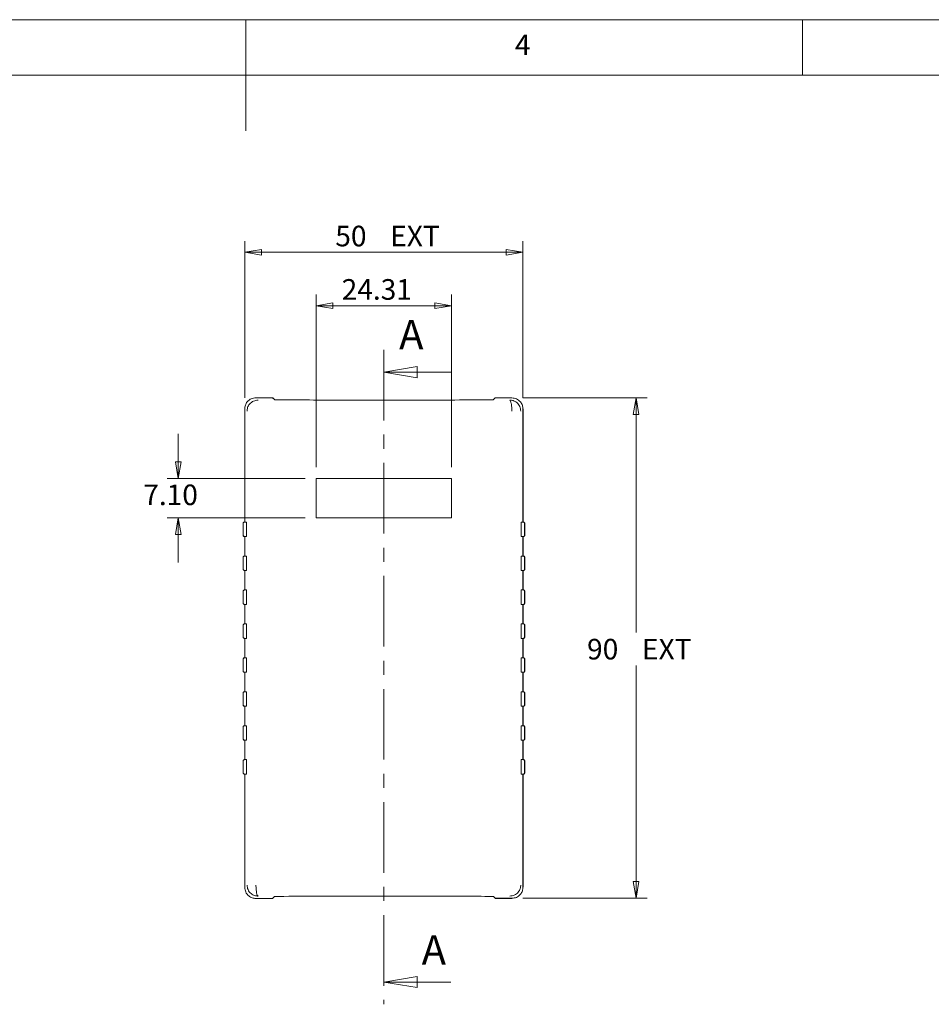
# Model space of a CAD drawing. Units: millimetres. Extents: x 5 to 292, y 5 to 205.
# Drawn here: x 128 to 210, y 117 to 205 of the extents above; entities that cross this region are included whole.
import ezdxf

# ---------------------------------------------------------------- set-up
doc = ezdxf.new("R2010")
doc.units = ezdxf.units.MM
doc.linetypes.add('CENTER', pattern=[10.16, 6.35, -1.27, 1.27, -1.27])
doc.styles.add('SLDTEXTSTYLE0', font='TXT', dxfattribs={"width": 0.75})
doc.dimstyles.new('SLDDIMSTYLE0', dxfattribs={"dimtxt": 1.852083, "dimasz": 1.5, "dimexe": 0, "dimexo": 0.0625, "dimgap": 0.463021, "dimtad": 0, "dimtih": 1, "dimtoh": 1, "dimdec": 1, "dimlfac": 2, "dimrnd": 1e-09, "dimzin": 12, "dimdsep": 46, "dimtxsty": 'SLDTEXTSTYLE0', "dimblk1": 'CLOSED', "dimblk2": 'CLOSED', "dimsah": 1, "dimcen": 0.09, "dimadec": 0, "dimazin": 3, "dimtfac": 1, "dimtdec": 1, "dimtofl": 0, "dimtmove": 0, "dimatfit": 3, "dimldrblk": 'CLOSED', "dimfxl": 0, "dimfrac": 2, "dimtolj": 1, "dimtzin": 12, "dimarcsym": 0})
doc.dimstyles.new('SLDDIMSTYLE1', dxfattribs={"dimtxt": 1.852083, "dimasz": 1.5, "dimexe": 0, "dimexo": 0.0625, "dimgap": 0.463021, "dimtad": 0, "dimtih": 1, "dimtoh": 1, "dimlfac": 2, "dimrnd": 1e-09, "dimzin": 4, "dimdsep": 46, "dimtxsty": 'SLDTEXTSTYLE0', "dimblk1": 'CLOSED', "dimblk2": 'CLOSED', "dimsah": 1, "dimcen": 0.09, "dimadec": 0, "dimazin": 1, "dimtfac": 1, "dimtmove": 0, "dimatfit": 0, "dimldrblk": 'CLOSED', "dimfxl": 0, "dimfrac": 2, "dimtolj": 1, "dimtzin": 12, "dimarcsym": 0})
doc.dimstyles.new('SLDDIMSTYLE2', dxfattribs={"dimtxt": 1.852083, "dimasz": 1.5, "dimexe": 0, "dimexo": 0.0625, "dimgap": 0.463021, "dimtad": 0, "dimtih": 1, "dimtoh": 1, "dimlfac": 2, "dimrnd": 1e-09, "dimzin": 12, "dimdsep": 46, "dimtxsty": 'SLDTEXTSTYLE0', "dimblk1": 'CLOSED', "dimblk2": 'CLOSED', "dimsah": 1, "dimcen": 0.09, "dimadec": 0, "dimazin": 3, "dimtfac": 1, "dimtofl": 0, "dimtmove": 0, "dimatfit": 3, "dimldrblk": 'CLOSED', "dimfxl": 0, "dimfrac": 2, "dimtolj": 1, "dimtzin": 12, "dimarcsym": 0})

# ---------------------------------------------------------------- blocks, each defined once
blk = doc.blocks.new('_CLOSED')
at = {"color": 0, "linetype": 'ByBlock', "lineweight": -2}
for p, q in [((-1, 0.166667), (0, 0)), ((-1, 0.166667), (-1, -0.166667)), ((0, 0), (-1, -0.166667)), ((0, 0), (-1, 0))]:
    blk.add_line(p, q, dxfattribs=at)
blk = doc.blocks.new('_D')
at = {"color": 7, "linetype": 'Continuous', "lineweight": 0}
for p, q in [((173.392, 171.009), (184.553, 171.009)), ((183.553, 171.009), (183.553, 149.907)), ((183.553, 126.03), (183.553, 146.964)), ((173.392, 126.03), (184.553, 126.03))]:
    blk.add_line(p, q, dxfattribs=at)
at = {"color": 7, "linetype": 'Continuous', "lineweight": 0, "xscale": 1.5, "yscale": 1.5}
for p, rotation in [((183.553, 171.009, 9.346), 90.0000000000008), ((183.553, 126.03, 9.346), 270.0000000000008)]:
    blk.add_blockref('_CLOSED', p, dxfattribs=dict(at, rotation=rotation))
at = {"color": 7, "linetype": 'Continuous', "lineweight": 0, "char_height": 1.8521, "attachment_point": 1, "style": 'SLDTEXTSTYLE0'}
for s, insert in [('90', (179.152, 149.351, 9.346)), ('EXT', (184.086, 149.351, 9.346))]:
    blk.add_mtext(s, dxfattribs=dict(at, insert=insert))
blk = doc.blocks.new('_D_1')
at = {"color": 7, "linetype": 'Continuous', "lineweight": 0}
for p, q in [((142.416, 163.769), (142.416, 167.769)), ((153.818, 163.769), (141.416, 163.769)), ((153.818, 160.219), (141.416, 160.219)), ((142.416, 160.219), (142.416, 156.219))]:
    blk.add_line(p, q, dxfattribs=at)
at = {"color": 7, "linetype": 'Continuous', "lineweight": 0, "xscale": 1.5, "yscale": 1.5}
for p, rotation in [((142.416, 163.769, 9.346), 270.0000000000008), ((142.416, 160.219, 9.346), 90.00000000000081)]:
    blk.add_blockref('_CLOSED', p, dxfattribs=dict(at, rotation=rotation))
at = {"color": 7, "linetype": 'Continuous', "lineweight": 0, "insert": (139.271, 163.221, 9.346), "char_height": 1.8521, "attachment_point": 1, "style": 'SLDTEXTSTYLE0'}
blk.add_mtext('7.10', dxfattribs=at)
blk = doc.blocks.new('_D_2')
at = {"color": 7, "linetype": 'Continuous', "lineweight": 0}
for p, q in [((154.818, 164.769), (154.818, 180.295)), ((166.974, 164.769), (166.974, 180.295)), ((154.818, 179.295), (166.974, 179.295))]:
    blk.add_line(p, q, dxfattribs=at)
at = {"color": 7, "linetype": 'Continuous', "lineweight": 0, "xscale": 1.5, "yscale": 1.5, "rotation": 180.0000000000008}
blk.add_blockref('_CLOSED', (154.818, 179.295, 9.346), dxfattribs=at)
at = {"color": 7, "linetype": 'Continuous', "lineweight": 0, "xscale": 1.5, "yscale": 1.5}
blk.add_blockref('_CLOSED', (166.974, 179.295, 9.346), dxfattribs=at)
at = {"color": 7, "linetype": 'Continuous', "lineweight": 0, "insert": (157.1, 181.682, 9.346), "char_height": 1.8521, "attachment_point": 1, "style": 'SLDTEXTSTYLE0'}
blk.add_mtext('24.31', dxfattribs=at)
blk = doc.blocks.new('_D_3')
at = {"color": 7, "linetype": 'Continuous', "lineweight": 0}
for p, q in [((148.39, 171.02), (148.39, 185.092)), ((173.392, 171.009), (173.392, 185.092)), ((173.392, 184.092), (148.39, 184.092))]:
    blk.add_line(p, q, dxfattribs=at)
at = {"color": 7, "linetype": 'Continuous', "lineweight": 0, "xscale": 1.5, "yscale": 1.5, "rotation": 180.0000000000008}
blk.add_blockref('_CLOSED', (148.39, 184.092, 9.346), dxfattribs=at)
at = {"color": 7, "linetype": 'Continuous', "lineweight": 0, "xscale": 1.5, "yscale": 1.5}
blk.add_blockref('_CLOSED', (173.392, 184.092, 9.346), dxfattribs=at)
at = {"color": 7, "linetype": 'Continuous', "lineweight": 0, "char_height": 1.8521, "attachment_point": 1, "style": 'SLDTEXTSTYLE0'}
for s, insert in [('50', (156.529, 186.479, 9.346)), ('EXT', (161.462, 186.479, 9.346))]:
    blk.add_mtext(s, dxfattribs=dict(at, insert=insert))

msp = doc.modelspace()

# ---------------------------------------------------------------- linework, layer by layer
at = {"color": 7, "linetype": 'Continuous', "lineweight": 0}
for p, q in [((292, 205), (5, 205)), ((148.5, 205), (148.5, 195)), ((198.5, 205), (198.5, 200)), ((287, 200), (10, 200)), ((166.8963, 173.3231), (160.8963, 173.3231)), ((166.8963, 118.5041), (160.8963, 118.5041))]:
    msp.add_line(p, q, dxfattribs=at)
at = {"color": 7, "linetype": 'CENTER', "lineweight": 0}
msp.add_line((160.8963, 175.3231), (160.8963, 116.5041), dxfattribs=at)
at = {"color": 7, "linetype": 'Continuous', "lineweight": 15}
for p, q in [((150.8928, 171.0192), (149.3899, 171.0192)), ((151.0622, 170.8499), (150.8928, 171.0192)), ((150.9033, 171.0087), (150.9034, 171.0087)), ((150.9034, 171.0086), (150.9034, 171.0087)), ((150.9034, 171.0087), (151.0623, 170.8499)), ((170.8893, 171.0087), (170.7304, 170.8499)), ((172.3922, 171.0087), (170.8893, 171.0087)), ((170.8894, 171.0087), (170.8999, 171.0192)), ((170.8999, 171.0087), (170.8999, 171.0192)), ((170.8999, 171.0192), (172.4028, 171.0192)), ((148.39, 159.8442), (148.39, 170.0198)), ((173.3921, 170.0093), (173.3921, 159.8442)), ((173.4027, 159.8442), (173.4027, 170.0198)), ((154.8183, 160.2192), (154.8183, 163.7692)), ((166.9743, 163.7692), (166.9743, 160.2192)), ((148.24, 159.7192), (148.24, 158.6692)), ((148.3651, 159.8442), (148.5276, 159.8442)), ((148.5276, 159.8442), (148.5525, 159.8442)), ((148.5577, 158.6942), (148.5577, 159.6942)), ((173.2348, 159.6942), (173.2348, 158.6942)), ((173.265, 159.8442), (173.2401, 159.8442)), ((173.265, 159.8442), (173.417, 159.8442)), ((173.417, 159.8442), (173.4276, 159.8442)), ((173.5421, 159.7192), (173.5421, 158.6692)), ((173.5527, 159.7192), (173.5527, 158.6692)), ((148.5276, 158.5442), (148.3651, 158.5442)), ((148.39, 156.7942), (148.39, 158.5442)), ((148.5276, 158.5442), (148.5525, 158.5442)), ((173.265, 158.5442), (173.2401, 158.5442)), ((173.417, 158.5442), (173.265, 158.5442)), ((173.3921, 158.5442), (173.3921, 156.7942)), ((173.4027, 156.7942), (173.4027, 158.5442)), ((173.4276, 158.5442), (173.417, 158.5442)), ((148.24, 156.6692), (148.24, 155.6192)), ((148.3651, 156.7942), (148.5276, 156.7942)), ((148.5276, 156.7942), (148.5525, 156.7942)), ((148.5577, 155.6442), (148.5577, 156.6442)), ((173.2348, 156.6442), (173.2348, 155.6442)), ((173.265, 156.7942), (173.2401, 156.7942)), ((173.265, 156.7942), (173.417, 156.7942)), ((173.417, 156.7942), (173.4276, 156.7942)), ((173.5421, 156.6692), (173.5421, 155.6192)), ((173.5527, 156.6692), (173.5527, 155.6192)), ((148.5276, 155.4942), (148.3651, 155.4942)), ((148.39, 153.7442), (148.39, 155.4942)), ((148.5276, 155.4942), (148.5525, 155.4942)), ((173.265, 155.4942), (173.2401, 155.4942)), ((173.417, 155.4942), (173.265, 155.4942)), ((173.3921, 155.4942), (173.3921, 153.7442)), ((173.4027, 153.7442), (173.4027, 155.4942)), ((173.4276, 155.4942), (173.417, 155.4942)), ((148.24, 153.6192), (148.24, 152.5692)), ((148.3651, 153.7442), (148.5276, 153.7442)), ((148.5276, 153.7442), (148.5525, 153.7442)), ((148.5577, 152.5942), (148.5577, 153.5942)), ((173.2348, 153.5942), (173.2348, 152.5942)), ((173.265, 153.7442), (173.2401, 153.7442)), ((173.265, 153.7442), (173.417, 153.7442)), ((173.417, 153.7442), (173.4276, 153.7442)), ((173.5421, 153.6192), (173.5421, 152.5692)), ((173.5527, 153.6192), (173.5527, 152.5692)), ((148.5276, 152.4442), (148.3651, 152.4442)), ((148.39, 150.6942), (148.39, 152.4442)), ((148.5276, 152.4442), (148.5525, 152.4442)), ((173.265, 152.4442), (173.2401, 152.4442)), ((173.417, 152.4442), (173.265, 152.4442)), ((173.3921, 152.4442), (173.3921, 150.6942)), ((173.4027, 150.6942), (173.4027, 152.4442)), ((173.4276, 152.4442), (173.417, 152.4442)), ((148.24, 150.5692), (148.24, 149.5192)), ((148.3651, 150.6942), (148.5276, 150.6942)), ((148.5276, 150.6942), (148.5525, 150.6942)), ((148.5577, 149.5442), (148.5577, 150.5442)), ((173.2348, 150.5442), (173.2348, 149.5442)), ((173.265, 150.6942), (173.2401, 150.6942)), ((173.265, 150.6942), (173.417, 150.6942)), ((173.417, 150.6942), (173.4276, 150.6942)), ((173.5421, 150.5692), (173.5421, 149.5192)), ((173.5527, 150.5692), (173.5527, 149.5192)), ((148.5276, 149.3942), (148.3651, 149.3942)), ((148.39, 147.6442), (148.39, 149.3942)), ((148.5276, 149.3942), (148.5525, 149.3942)), ((173.265, 149.3942), (173.2401, 149.3942)), ((173.417, 149.3942), (173.265, 149.3942)), ((173.3921, 149.3942), (173.3921, 147.6442)), ((173.4027, 147.6442), (173.4027, 149.3942)), ((173.4276, 149.3942), (173.417, 149.3942)), ((148.24, 147.5192), (148.24, 146.4692)), ((148.3651, 147.6442), (148.5276, 147.6442)), ((148.5276, 147.6442), (148.5525, 147.6442)), ((148.5577, 146.4942), (148.5577, 147.4942)), ((173.2348, 147.4942), (173.2348, 146.4942)), ((173.265, 147.6442), (173.2401, 147.6442)), ((173.265, 147.6442), (173.417, 147.6442)), ((173.417, 147.6442), (173.4276, 147.6442)), ((173.5421, 147.5192), (173.5421, 146.4692)), ((173.5527, 147.5192), (173.5527, 146.4692)), ((148.5276, 146.3442), (148.3651, 146.3442)), ((148.39, 144.5942), (148.39, 146.3442)), ((148.5276, 146.3442), (148.5525, 146.3442)), ((173.265, 146.3442), (173.2401, 146.3442)), ((173.417, 146.3442), (173.265, 146.3442)), ((173.3921, 146.3442), (173.3921, 144.5942)), ((173.4027, 144.5942), (173.4027, 146.3442)), ((173.4276, 146.3442), (173.417, 146.3442)), ((148.24, 144.4692), (148.24, 143.4192)), ((148.3651, 144.5942), (148.5276, 144.5942)), ((148.5276, 144.5942), (148.5525, 144.5942)), ((148.5577, 143.4442), (148.5577, 144.4442)), ((173.2348, 144.4442), (173.2348, 143.4442)), ((173.265, 144.5942), (173.2401, 144.5942)), ((173.265, 144.5942), (173.417, 144.5942)), ((173.417, 144.5942), (173.4276, 144.5942)), ((173.5421, 144.4692), (173.5421, 143.4192)), ((173.5527, 144.4692), (173.5527, 143.4192)), ((148.5276, 143.2942), (148.3651, 143.2942)), ((148.39, 141.5442), (148.39, 143.2942)), ((148.5276, 143.2942), (148.5525, 143.2942)), ((173.265, 143.2942), (173.2401, 143.2942)), ((173.417, 143.2942), (173.265, 143.2942)), ((173.3921, 143.2942), (173.3921, 141.5442)), ((173.4027, 141.5442), (173.4027, 143.2942)), ((173.4276, 143.2942), (173.417, 143.2942)), ((148.24, 141.4192), (148.24, 140.3692)), ((148.3651, 141.5442), (148.5276, 141.5442)), ((148.5276, 141.5442), (148.5525, 141.5442)), ((148.5577, 140.3942), (148.5577, 141.3942)), ((173.2348, 141.3942), (173.2348, 140.3942)), ((173.265, 141.5442), (173.2401, 141.5442)), ((173.265, 141.5442), (173.417, 141.5442)), ((173.417, 141.5442), (173.4276, 141.5442)), ((173.5421, 141.4192), (173.5421, 140.3692)), ((173.5527, 141.4192), (173.5527, 140.3692)), ((148.5276, 140.2442), (148.3651, 140.2442)), ((148.39, 138.4942), (148.39, 140.2442)), ((148.5276, 140.2442), (148.5525, 140.2442)), ((173.265, 140.2442), (173.2401, 140.2442)), ((173.417, 140.2442), (173.265, 140.2442)), ((173.3921, 140.2442), (173.3921, 138.4942)), ((173.4027, 138.4942), (173.4027, 140.2442)), ((173.4276, 140.2442), (173.417, 140.2442)), ((148.24, 138.3692), (148.24, 137.3192)), ((148.3651, 138.4942), (148.5276, 138.4942)), ((148.5276, 138.4942), (148.5525, 138.4942)), ((148.5577, 137.3442), (148.5577, 138.3442)), ((173.2348, 138.3442), (173.2348, 137.3442)), ((173.265, 138.4942), (173.2401, 138.4942)), ((173.265, 138.4942), (173.417, 138.4942)), ((173.417, 138.4942), (173.4276, 138.4942)), ((173.5421, 138.3692), (173.5421, 137.3192)), ((173.5527, 138.3692), (173.5527, 137.3192)), ((148.5276, 137.1942), (148.3651, 137.1942)), ((148.39, 127.0185), (148.39, 137.1942)), ((148.5276, 137.1942), (148.5525, 137.1942)), ((173.265, 137.1942), (173.2401, 137.1942)), ((173.417, 137.1942), (173.265, 137.1942)), ((173.3921, 137.1942), (173.3921, 127.029)), ((173.4027, 127.0185), (173.4027, 137.1942)), ((173.4276, 137.1942), (173.417, 137.1942)), ((149.3899, 126.0192), (150.8928, 126.0192)), ((150.8928, 126.0192), (151.0622, 126.1884)), ((150.9034, 126.0296), (150.9033, 126.0296)), ((151.0623, 126.1884), (150.9034, 126.0296)), ((150.9034, 126.0297), (150.9034, 126.0296)), ((170.7304, 126.1884), (170.8893, 126.0296)), ((170.8893, 126.0296), (172.3922, 126.0296)), ((170.8999, 126.0192), (170.8894, 126.0296)), ((170.8999, 126.0192), (170.8999, 126.0296)), ((172.4028, 126.0192), (170.8999, 126.0192))]:
    msp.add_line(p, q, dxfattribs=at)
for points, knots in [([(149.3899, 171.0192), (149.2482, 171.0015), (148.9534, 170.9649), (148.6179, 170.6947), (148.4228, 170.3584), (148.4007, 170.1297), (148.39, 170.0198)], [0, 0, 0, 0, 0.27037779, 0.56248968, 0.789728, 1, 1, 1, 1]), ([(149.5959, 170.8133), (149.4543, 170.7956), (149.1597, 170.7586), (148.8244, 170.4883), (148.6291, 170.1523), (148.6067, 169.9237), (148.596, 169.8139)], [0, 0, 0, 0, 0.2703379, 0.5625051, 0.7897708, 1, 1, 1, 1]), ([(151.4775, 170.8333), (151.4173, 170.8339), (151.2934, 170.8351), (151.1597, 170.8396), (151.0799, 170.8447), (151.0679, 170.8482), (151.0622, 170.8499)], [0, 0, 0, 0, 0.27266892, 0.56179219, 0.78730724, 1, 1, 1, 1]), ([(170.3151, 170.8333), (169.1535, 170.8271), (166.8264, 170.8147), (163.2982, 170.8059), (160.0105, 170.8044), (156.98, 170.8093), (154.2151, 170.8183), (152.3891, 170.8283), (151.4775, 170.8333)], [0, 0, 0, 0, 0.1862026, 0.3730366, 0.560127, 0.7070697, 0.8537544, 1, 1, 1, 1]), ([(170.7304, 170.8499), (170.7215, 170.8477), (170.7031, 170.8433), (170.5945, 170.838), (170.459, 170.8346), (170.3621, 170.8337), (170.3151, 170.8333)], [0, 0, 0, 0, 0.2726942, 0.5618246, 0.7873278, 1, 1, 1, 1]), ([(172.3967, 169.8139), (172.393, 169.9421), (172.3855, 170.1985), (172.3389, 170.5243), (172.2737, 170.7571), (172.2224, 170.7946), (172.1967, 170.8133)], [0, 0, 0, 0, 0.249998, 0.4999969, 0.7499978, 1, 1, 1, 1]), ([(173.1966, 169.8139), (173.1788, 169.9554), (173.1418, 170.25), (172.8713, 170.585), (172.5352, 170.7802), (172.3066, 170.8026), (172.1967, 170.8133)], [0, 0, 0, 0, 0.2702159, 0.5623456, 0.7896712, 1, 1, 1, 1]), ([(172.3922, 171.0087), (172.5339, 170.9911), (172.8287, 170.9545), (173.1642, 170.6842), (173.3593, 170.3479), (173.3814, 170.1192), (173.3921, 170.0093)], [0, 0, 0, 0, 0.2703781, 0.5624903, 0.7897287, 1, 1, 1, 1]), ([(154.8183, 163.7692), (155.95, 163.7692), (158.215, 163.7692), (161.3842, 163.7692), (164.3071, 163.7692), (166.0857, 163.7692), (166.9743, 163.7692)], [0, 0, 0, 0, 0.2798271, 0.5600416, 0.780173, 1, 1, 1, 1]), ([(166.9743, 160.2192), (165.8426, 160.2192), (163.5776, 160.2192), (160.4084, 160.2192), (157.4855, 160.2192), (155.7069, 160.2192), (154.8183, 160.2192)], [0, 0, 0, 0, 0.27982705, 0.56004158, 0.78017294, 1, 1, 1, 1]), ([(148.3651, 159.8442), (148.3474, 159.8419), (148.3105, 159.8374), (148.2685, 159.8036), (148.2441, 159.7615), (148.2413, 159.7329), (148.24, 159.7192)], [0, 0, 0, 0, 0.2703984, 0.5626075, 0.7898482, 1, 1, 1, 1]), ([(148.2506, 159.7192), (148.2528, 159.7369), (148.2574, 159.7737), (148.2912, 159.8157), (148.3333, 159.8401), (148.3619, 159.8428), (148.3757, 159.8442)], [0, 0, 0, 0, 0.2701255, 0.5622505, 0.7896273, 1, 1, 1, 1]), ([(148.5577, 159.6942), (148.5577, 159.7154), (148.5575, 159.7596), (148.556, 159.81), (148.5543, 159.8392), (148.5531, 159.8426), (148.5525, 159.8442)], [0, 0, 0, 0, 0.2701867, 0.5623313, 0.7896748, 1, 1, 1, 1]), ([(173.2401, 159.8442), (173.2393, 159.8415), (173.2378, 159.836), (173.236, 159.7954), (173.235, 159.745), (173.2349, 159.7106), (173.2348, 159.6942)], [0, 0, 0, 0, 0.2703359, 0.562527, 0.7897976, 1, 1, 1, 1]), ([(173.5421, 159.7192), (173.5399, 159.7369), (173.5353, 159.7737), (173.5015, 159.8157), (173.4594, 159.8401), (173.4308, 159.8428), (173.417, 159.8442)], [0, 0, 0, 0, 0.2701255, 0.562253, 0.7896265, 1, 1, 1, 1]), ([(173.4276, 159.8442), (173.4453, 159.8419), (173.4822, 159.8374), (173.5242, 159.8036), (173.5486, 159.7615), (173.5514, 159.7329), (173.5527, 159.7192)], [0, 0, 0, 0, 0.2703975, 0.5626063, 0.7898471, 1, 1, 1, 1]), ([(148.24, 158.6692), (148.2422, 158.6514), (148.2468, 158.6146), (148.2806, 158.5726), (148.3227, 158.5482), (148.3513, 158.5455), (148.3651, 158.5442)], [0, 0, 0, 0, 0.27012559, 0.56225014, 0.7896273, 1, 1, 1, 1]), ([(148.3757, 158.5442), (148.358, 158.5464), (148.3211, 158.5509), (148.2791, 158.5847), (148.2547, 158.6268), (148.2519, 158.6554), (148.2506, 158.6692)], [0, 0, 0, 0, 0.2703981, 0.562608, 0.7898482, 1, 1, 1, 1]), ([(148.5525, 158.5442), (148.5532, 158.5468), (148.5548, 158.5523), (148.5565, 158.5929), (148.5576, 158.6433), (148.5577, 158.6777), (148.5577, 158.6942)], [0, 0, 0, 0, 0.270336, 0.5625267, 0.7897976, 1, 1, 1, 1]), ([(173.2348, 158.6942), (173.2349, 158.6729), (173.2351, 158.6287), (173.2365, 158.5783), (173.2383, 158.5491), (173.2395, 158.5457), (173.2401, 158.5442)], [0, 0, 0, 0, 0.27018671, 0.56233117, 0.78967473, 1, 1, 1, 1]), ([(173.417, 158.5442), (173.4347, 158.5464), (173.4716, 158.5509), (173.5136, 158.5847), (173.538, 158.6268), (173.5408, 158.6554), (173.5421, 158.6692)], [0, 0, 0, 0, 0.27039727, 0.56260677, 0.78984708, 1, 1, 1, 1]), ([(173.5527, 158.6692), (173.5505, 158.6514), (173.5459, 158.6146), (173.5121, 158.5726), (173.47, 158.5482), (173.4413, 158.5455), (173.4276, 158.5442)], [0, 0, 0, 0, 0.2701256, 0.5622527, 0.7896265, 1, 1, 1, 1]), ([(148.3651, 156.7942), (148.3474, 156.7919), (148.3105, 156.7874), (148.2685, 156.7536), (148.2441, 156.7115), (148.2413, 156.6829), (148.24, 156.6692)], [0, 0, 0, 0, 0.2703984, 0.5626075, 0.7898482, 1, 1, 1, 1]), ([(148.2506, 156.6692), (148.2528, 156.6869), (148.2574, 156.7237), (148.2912, 156.7657), (148.3333, 156.7901), (148.3619, 156.7928), (148.3757, 156.7942)], [0, 0, 0, 0, 0.27012502, 0.56225052, 0.7896271, 1, 1, 1, 1]), ([(148.5577, 156.6442), (148.5577, 156.6654), (148.5575, 156.7096), (148.556, 156.76), (148.5543, 156.7892), (148.5531, 156.7926), (148.5525, 156.7942)], [0, 0, 0, 0, 0.2701867, 0.5623308, 0.7896749, 1, 1, 1, 1]), ([(173.2401, 156.7942), (173.2393, 156.7915), (173.2378, 156.786), (173.236, 156.7454), (173.235, 156.695), (173.2349, 156.6606), (173.2348, 156.6442)], [0, 0, 0, 0, 0.2703362, 0.562527, 0.7897975, 1, 1, 1, 1]), ([(173.5421, 156.6692), (173.5399, 156.6869), (173.5353, 156.7237), (173.5015, 156.7657), (173.4594, 156.7901), (173.4308, 156.7928), (173.417, 156.7942)], [0, 0, 0, 0, 0.270125, 0.5622531, 0.7896263, 1, 1, 1, 1]), ([(173.4276, 156.7942), (173.4453, 156.7919), (173.4822, 156.7874), (173.5242, 156.7536), (173.5486, 156.7115), (173.5514, 156.6829), (173.5527, 156.6692)], [0, 0, 0, 0, 0.2703975, 0.5626063, 0.7898471, 1, 1, 1, 1]), ([(148.24, 155.6192), (148.2422, 155.6014), (148.2468, 155.5646), (148.2806, 155.5226), (148.3227, 155.4982), (148.3513, 155.4955), (148.3651, 155.4942)], [0, 0, 0, 0, 0.2701251, 0.5622506, 0.7896272, 1, 1, 1, 1]), ([(148.3757, 155.4942), (148.358, 155.4964), (148.3211, 155.5009), (148.2791, 155.5347), (148.2547, 155.5768), (148.2519, 155.6054), (148.2506, 155.6192)], [0, 0, 0, 0, 0.2703982, 0.5626074, 0.7898482, 1, 1, 1, 1]), ([(148.5525, 155.4942), (148.5532, 155.4968), (148.5548, 155.5023), (148.5565, 155.5429), (148.5576, 155.5933), (148.5577, 155.6277), (148.5577, 155.6442)], [0, 0, 0, 0, 0.270336, 0.5625263, 0.7897985, 1, 1, 1, 1]), ([(173.2348, 155.6442), (173.2349, 155.6229), (173.2351, 155.5787), (173.2365, 155.5283), (173.2383, 155.4991), (173.2395, 155.4957), (173.2401, 155.4942)], [0, 0, 0, 0, 0.2701867, 0.5623316, 0.7896747, 1, 1, 1, 1]), ([(173.417, 155.4942), (173.4347, 155.4964), (173.4716, 155.5009), (173.5136, 155.5347), (173.538, 155.5768), (173.5408, 155.6054), (173.5421, 155.6192)], [0, 0, 0, 0, 0.2703973, 0.5626062, 0.789847, 1, 1, 1, 1]), ([(173.5527, 155.6192), (173.5505, 155.6014), (173.5459, 155.5646), (173.5121, 155.5226), (173.47, 155.4982), (173.4413, 155.4955), (173.4276, 155.4942)], [0, 0, 0, 0, 0.2701251, 0.5622532, 0.7896265, 1, 1, 1, 1]), ([(148.3651, 153.7442), (148.3474, 153.7419), (148.3105, 153.7374), (148.2685, 153.7036), (148.2441, 153.6615), (148.2413, 153.6329), (148.24, 153.6192)], [0, 0, 0, 0, 0.2703982, 0.5626074, 0.7898482, 1, 1, 1, 1]), ([(148.2506, 153.6192), (148.2528, 153.6369), (148.2574, 153.6737), (148.2912, 153.7157), (148.3333, 153.7401), (148.3619, 153.7428), (148.3757, 153.7442)], [0, 0, 0, 0, 0.2701251, 0.5622506, 0.7896272, 1, 1, 1, 1]), ([(148.5577, 153.5942), (148.5577, 153.6154), (148.5575, 153.6596), (148.556, 153.71), (148.5543, 153.7392), (148.5531, 153.7426), (148.5525, 153.7442)], [0, 0, 0, 0, 0.2701868, 0.5623317, 0.7896748, 1, 1, 1, 1]), ([(173.2401, 153.7442), (173.2393, 153.7415), (173.2378, 153.736), (173.236, 153.6954), (173.235, 153.645), (173.2349, 153.6106), (173.2348, 153.5942)], [0, 0, 0, 0, 0.2703361, 0.56252776, 0.78979837, 1, 1, 1, 1]), ([(173.5421, 153.6192), (173.5399, 153.6369), (173.5353, 153.6737), (173.5015, 153.7157), (173.4594, 153.7401), (173.4308, 153.7428), (173.417, 153.7442)], [0, 0, 0, 0, 0.2701251, 0.5622532, 0.7896265, 1, 1, 1, 1]), ([(173.4276, 153.7442), (173.4453, 153.7419), (173.4822, 153.7374), (173.5242, 153.7036), (173.5486, 153.6615), (173.5514, 153.6329), (173.5527, 153.6192)], [0, 0, 0, 0, 0.2703973, 0.5626062, 0.789847, 1, 1, 1, 1]), ([(148.24, 152.5692), (148.2422, 152.5514), (148.2468, 152.5146), (148.2806, 152.4726), (148.3227, 152.4482), (148.3513, 152.4455), (148.3651, 152.4442)], [0, 0, 0, 0, 0.2701258, 0.5622483, 0.7896267, 1, 1, 1, 1]), ([(148.3757, 152.4442), (148.358, 152.4464), (148.3211, 152.4509), (148.2791, 152.4847), (148.2547, 152.5268), (148.2519, 152.5554), (148.2506, 152.5692)], [0, 0, 0, 0, 0.2703982, 0.5626108, 0.7898478, 1, 1, 1, 1]), ([(148.5525, 152.4442), (148.5532, 152.4468), (148.5548, 152.4523), (148.5565, 152.4929), (148.5576, 152.5433), (148.5577, 152.5777), (148.5577, 152.5942)], [0, 0, 0, 0, 0.2703361, 0.5625277, 0.7897965, 1, 1, 1, 1]), ([(173.2348, 152.5942), (173.2349, 152.5729), (173.2351, 152.5287), (173.2365, 152.4783), (173.2383, 152.4491), (173.2395, 152.4457), (173.2401, 152.4442)], [0, 0, 0, 0, 0.2701884, 0.5623314, 0.7896753, 1, 1, 1, 1]), ([(173.417, 152.4442), (173.4347, 152.4464), (173.4716, 152.4509), (173.5136, 152.4847), (173.538, 152.5268), (173.5408, 152.5554), (173.5421, 152.5692)], [0, 0, 0, 0, 0.2703973, 0.5626096, 0.7898467, 1, 1, 1, 1]), ([(173.5527, 152.5692), (173.5505, 152.5514), (173.5459, 152.5146), (173.5121, 152.4726), (173.47, 152.4482), (173.4413, 152.4455), (173.4276, 152.4442)], [0, 0, 0, 0, 0.2701258, 0.5622509, 0.7896259, 1, 1, 1, 1]), ([(148.3651, 150.6942), (148.3474, 150.6919), (148.3105, 150.6874), (148.2685, 150.6536), (148.2441, 150.6115), (148.2413, 150.5829), (148.24, 150.5692)], [0, 0, 0, 0, 0.27039857, 0.56260758, 0.78984828, 1, 1, 1, 1]), ([(148.2506, 150.5692), (148.2528, 150.5869), (148.2574, 150.6237), (148.2912, 150.6657), (148.3333, 150.6901), (148.3619, 150.6928), (148.3757, 150.6942)], [0, 0, 0, 0, 0.2701252, 0.5622508, 0.7896264, 1, 1, 1, 1]), ([(148.5577, 150.5442), (148.5577, 150.5654), (148.5575, 150.6096), (148.556, 150.66), (148.5543, 150.6892), (148.5531, 150.6926), (148.5525, 150.6942)], [0, 0, 0, 0, 0.2701883, 0.5623311, 0.7896748, 1, 1, 1, 1]), ([(173.2401, 150.6942), (173.2393, 150.6915), (173.2378, 150.686), (173.236, 150.6454), (173.235, 150.595), (173.2349, 150.5606), (173.2348, 150.5442)], [0, 0, 0, 0, 0.27033637, 0.56252498, 0.78979685, 1, 1, 1, 1]), ([(173.5421, 150.5692), (173.5399, 150.5869), (173.5353, 150.6237), (173.5015, 150.6657), (173.4594, 150.6901), (173.4308, 150.6928), (173.417, 150.6942)], [0, 0, 0, 0, 0.27012517, 0.56225338, 0.7896256, 1, 1, 1, 1]), ([(173.4276, 150.6942), (173.4453, 150.6919), (173.4822, 150.6874), (173.5242, 150.6536), (173.5486, 150.6115), (173.5514, 150.5829), (173.5527, 150.5692)], [0, 0, 0, 0, 0.2703977, 0.5626064, 0.7898471, 1, 1, 1, 1]), ([(148.24, 149.5192), (148.2422, 149.5014), (148.2468, 149.4646), (148.2806, 149.4226), (148.3227, 149.3982), (148.3513, 149.3955), (148.3651, 149.3942)], [0, 0, 0, 0, 0.2701248, 0.56225, 0.7896275, 1, 1, 1, 1]), ([(148.3757, 149.3942), (148.358, 149.3964), (148.3211, 149.4009), (148.2791, 149.4347), (148.2547, 149.4768), (148.2519, 149.5054), (148.2506, 149.5192)], [0, 0, 0, 0, 0.27039857, 0.56260758, 0.78984828, 1, 1, 1, 1]), ([(148.5525, 149.3942), (148.5532, 149.3968), (148.5548, 149.4023), (148.5565, 149.4429), (148.5576, 149.4933), (148.5577, 149.5277), (148.5577, 149.5442)], [0, 0, 0, 0, 0.2703362, 0.5625279, 0.7898003, 1, 1, 1, 1]), ([(173.2348, 149.5442), (173.2349, 149.5229), (173.2351, 149.4787), (173.2365, 149.4283), (173.2383, 149.3991), (173.2395, 149.3957), (173.2401, 149.3942)], [0, 0, 0, 0, 0.2701854, 0.5623293, 0.7896739, 1, 1, 1, 1]), ([(173.417, 149.3942), (173.4347, 149.3964), (173.4716, 149.4009), (173.5136, 149.4347), (173.538, 149.4768), (173.5408, 149.5054), (173.5421, 149.5192)], [0, 0, 0, 0, 0.2703977, 0.5626064, 0.7898471, 1, 1, 1, 1]), ([(173.5527, 149.5192), (173.5505, 149.5014), (173.5459, 149.4646), (173.5121, 149.4226), (173.47, 149.3982), (173.4413, 149.3955), (173.4276, 149.3942)], [0, 0, 0, 0, 0.2701248, 0.5622525, 0.7896267, 1, 1, 1, 1]), ([(148.3651, 147.6442), (148.3474, 147.6419), (148.3105, 147.6374), (148.2685, 147.6036), (148.2441, 147.5615), (148.2413, 147.5329), (148.24, 147.5192)], [0, 0, 0, 0, 0.27039857, 0.56260758, 0.78984828, 1, 1, 1, 1]), ([(148.2506, 147.5192), (148.2528, 147.5369), (148.2574, 147.5737), (148.2912, 147.6157), (148.3333, 147.6401), (148.3619, 147.6428), (148.3757, 147.6442)], [0, 0, 0, 0, 0.2701248, 0.56225, 0.7896275, 1, 1, 1, 1]), ([(148.5577, 147.4942), (148.5577, 147.5154), (148.5575, 147.5596), (148.556, 147.61), (148.5543, 147.6392), (148.5531, 147.6426), (148.5525, 147.6442)], [0, 0, 0, 0, 0.2701851, 0.5623319, 0.7896743, 1, 1, 1, 1]), ([(173.2401, 147.6442), (173.2393, 147.6415), (173.2378, 147.636), (173.236, 147.5954), (173.235, 147.545), (173.2349, 147.5106), (173.2348, 147.4942)], [0, 0, 0, 0, 0.27033604, 0.56252763, 0.78979645, 1, 1, 1, 1]), ([(173.5421, 147.5192), (173.5399, 147.5369), (173.5353, 147.5737), (173.5015, 147.6157), (173.4594, 147.6401), (173.4308, 147.6428), (173.417, 147.6442)], [0, 0, 0, 0, 0.2701248, 0.5622525, 0.7896267, 1, 1, 1, 1]), ([(173.4276, 147.6442), (173.4453, 147.6419), (173.4822, 147.6374), (173.5242, 147.6036), (173.5486, 147.5615), (173.5514, 147.5329), (173.5527, 147.5192)], [0, 0, 0, 0, 0.2703977, 0.5626064, 0.7898471, 1, 1, 1, 1]), ([(148.24, 146.4692), (148.2422, 146.4514), (148.2468, 146.4146), (148.2806, 146.3726), (148.3227, 146.3482), (148.3513, 146.3455), (148.3651, 146.3442)], [0, 0, 0, 0, 0.2701254, 0.5622513, 0.789627, 1, 1, 1, 1]), ([(148.3757, 146.3442), (148.358, 146.3464), (148.3211, 146.3509), (148.2791, 146.3847), (148.2547, 146.4268), (148.2519, 146.4554), (148.2506, 146.4692)], [0, 0, 0, 0, 0.27039783, 0.56260714, 0.78984807, 1, 1, 1, 1]), ([(148.5525, 146.3442), (148.5532, 146.3468), (148.5548, 146.3523), (148.5565, 146.3929), (148.5576, 146.4433), (148.5577, 146.4777), (148.5577, 146.4942)], [0, 0, 0, 0, 0.2703361, 0.5625277, 0.7897965, 1, 1, 1, 1]), ([(173.2348, 146.4942), (173.2349, 146.4729), (173.2351, 146.4287), (173.2365, 146.3783), (173.2383, 146.3491), (173.2395, 146.3457), (173.2401, 146.3442)], [0, 0, 0, 0, 0.2701884, 0.5623314, 0.7896753, 1, 1, 1, 1]), ([(173.417, 146.3442), (173.4347, 146.3464), (173.4716, 146.3509), (173.5136, 146.3847), (173.538, 146.4268), (173.5408, 146.4554), (173.5421, 146.4692)], [0, 0, 0, 0, 0.27039696, 0.56260594, 0.78984693, 1, 1, 1, 1]), ([(173.5527, 146.4692), (173.5505, 146.4514), (173.5459, 146.4146), (173.5121, 146.3726), (173.47, 146.3482), (173.4413, 146.3455), (173.4276, 146.3442)], [0, 0, 0, 0, 0.2701254, 0.5622538, 0.7896262, 1, 1, 1, 1]), ([(148.3651, 144.5942), (148.3474, 144.5919), (148.3105, 144.5874), (148.2685, 144.5536), (148.2441, 144.5115), (148.2413, 144.4829), (148.24, 144.4692)], [0, 0, 0, 0, 0.2703982, 0.562604, 0.7898485, 1, 1, 1, 1]), ([(148.2506, 144.4692), (148.2528, 144.4869), (148.2574, 144.5237), (148.2912, 144.5657), (148.3333, 144.5901), (148.3619, 144.5928), (148.3757, 144.5942)], [0, 0, 0, 0, 0.2701248, 0.56225, 0.7896275, 1, 1, 1, 1]), ([(148.5577, 144.4442), (148.5577, 144.4654), (148.5575, 144.5096), (148.556, 144.56), (148.5543, 144.5892), (148.5531, 144.5926), (148.5525, 144.5942)], [0, 0, 0, 0, 0.27018527, 0.56233226, 0.7896748, 1, 1, 1, 1]), ([(173.2401, 144.5942), (173.2393, 144.5915), (173.2378, 144.586), (173.236, 144.5454), (173.235, 144.495), (173.2349, 144.4606), (173.2348, 144.4442)], [0, 0, 0, 0, 0.27033682, 0.56252682, 0.78979977, 1, 1, 1, 1]), ([(173.5421, 144.4692), (173.5399, 144.4869), (173.5353, 144.5237), (173.5015, 144.5657), (173.4594, 144.5901), (173.4308, 144.5928), (173.417, 144.5942)], [0, 0, 0, 0, 0.2701248, 0.5622525, 0.7896267, 1, 1, 1, 1]), ([(173.4276, 144.5942), (173.4453, 144.5919), (173.4822, 144.5874), (173.5242, 144.5536), (173.5486, 144.5115), (173.5514, 144.4829), (173.5527, 144.4692)], [0, 0, 0, 0, 0.27039735, 0.56260276, 0.78984741, 1, 1, 1, 1]), ([(148.24, 143.4192), (148.2422, 143.4014), (148.2468, 143.3646), (148.2806, 143.3226), (148.3227, 143.2982), (148.3513, 143.2955), (148.3651, 143.2942)], [0, 0, 0, 0, 0.2701248, 0.56225, 0.7896275, 1, 1, 1, 1]), ([(148.3757, 143.2942), (148.358, 143.2964), (148.3211, 143.3009), (148.2791, 143.3347), (148.2547, 143.3768), (148.2519, 143.4054), (148.2506, 143.4192)], [0, 0, 0, 0, 0.2703982, 0.562604, 0.7898485, 1, 1, 1, 1]), ([(148.5525, 143.2942), (148.5532, 143.2968), (148.5548, 143.3023), (148.5565, 143.3429), (148.5576, 143.3933), (148.5577, 143.4277), (148.5577, 143.4442)], [0, 0, 0, 0, 0.2703348, 0.5625224, 0.7897936, 1, 1, 1, 1]), ([(173.2348, 143.4442), (173.2349, 143.4229), (173.2351, 143.3787), (173.2365, 143.3283), (173.2383, 143.2991), (173.2395, 143.2957), (173.2401, 143.2942)], [0, 0, 0, 0, 0.2701916, 0.5623306, 0.7896758, 1, 1, 1, 1]), ([(173.417, 143.2942), (173.4347, 143.2964), (173.4716, 143.3009), (173.5136, 143.3347), (173.538, 143.3768), (173.5408, 143.4054), (173.5421, 143.4192)], [0, 0, 0, 0, 0.27039735, 0.56260276, 0.78984741, 1, 1, 1, 1]), ([(173.5527, 143.4192), (173.5505, 143.4014), (173.5459, 143.3646), (173.5121, 143.3226), (173.47, 143.2982), (173.4413, 143.2955), (173.4276, 143.2942)], [0, 0, 0, 0, 0.2701248, 0.5622525, 0.7896267, 1, 1, 1, 1]), ([(148.3651, 141.5442), (148.3474, 141.5419), (148.3105, 141.5374), (148.2685, 141.5036), (148.2441, 141.4615), (148.2413, 141.4329), (148.24, 141.4192)], [0, 0, 0, 0, 0.2703982, 0.562604, 0.7898485, 1, 1, 1, 1]), ([(148.2506, 141.4192), (148.2528, 141.4369), (148.2574, 141.4737), (148.2912, 141.5157), (148.3333, 141.5401), (148.3619, 141.5428), (148.3757, 141.5442)], [0, 0, 0, 0, 0.2701248, 0.56225, 0.7896275, 1, 1, 1, 1]), ([(148.5577, 141.3942), (148.5577, 141.4154), (148.5575, 141.4596), (148.556, 141.51), (148.5543, 141.5392), (148.5531, 141.5426), (148.5525, 141.5442)], [0, 0, 0, 0, 0.2701916, 0.5623307, 0.7896759, 1, 1, 1, 1]), ([(173.2401, 141.5442), (173.2393, 141.5415), (173.2378, 141.536), (173.236, 141.4954), (173.235, 141.445), (173.2349, 141.4106), (173.2348, 141.3942)], [0, 0, 0, 0, 0.2703353, 0.5625284, 0.7897931, 1, 1, 1, 1]), ([(173.5421, 141.4192), (173.5399, 141.4369), (173.5353, 141.4737), (173.5015, 141.5157), (173.4594, 141.5401), (173.4308, 141.5428), (173.417, 141.5442)], [0, 0, 0, 0, 0.2701248, 0.5622525, 0.7896267, 1, 1, 1, 1]), ([(173.4276, 141.5442), (173.4453, 141.5419), (173.4822, 141.5374), (173.5242, 141.5036), (173.5486, 141.4615), (173.5514, 141.4329), (173.5527, 141.4192)], [0, 0, 0, 0, 0.27039735, 0.56260276, 0.78984741, 1, 1, 1, 1]), ([(148.24, 140.3692), (148.2422, 140.3514), (148.2468, 140.3146), (148.2806, 140.2726), (148.3227, 140.2482), (148.3513, 140.2455), (148.3651, 140.2442)], [0, 0, 0, 0, 0.2701248, 0.56225, 0.7896275, 1, 1, 1, 1]), ([(148.3757, 140.2442), (148.358, 140.2464), (148.3211, 140.2509), (148.2791, 140.2847), (148.2547, 140.3268), (148.2519, 140.3554), (148.2506, 140.3692)], [0, 0, 0, 0, 0.2703982, 0.562604, 0.7898485, 1, 1, 1, 1]), ([(148.5525, 140.2442), (148.5532, 140.2468), (148.5548, 140.2523), (148.5565, 140.2929), (148.5576, 140.3433), (148.5577, 140.3777), (148.5577, 140.3942)], [0, 0, 0, 0, 0.2703369, 0.5625269, 0.7897998, 1, 1, 1, 1]), ([(173.2348, 140.3942), (173.2349, 140.3729), (173.2351, 140.3287), (173.2365, 140.2783), (173.2383, 140.2491), (173.2395, 140.2457), (173.2401, 140.2442)], [0, 0, 0, 0, 0.2701852, 0.5623322, 0.7896747, 1, 1, 1, 1]), ([(173.417, 140.2442), (173.4347, 140.2464), (173.4716, 140.2509), (173.5136, 140.2847), (173.538, 140.3268), (173.5408, 140.3554), (173.5421, 140.3692)], [0, 0, 0, 0, 0.27039735, 0.56260276, 0.78984741, 1, 1, 1, 1]), ([(173.5527, 140.3692), (173.5505, 140.3514), (173.5459, 140.3146), (173.5121, 140.2726), (173.47, 140.2482), (173.4413, 140.2455), (173.4276, 140.2442)], [0, 0, 0, 0, 0.2701248, 0.5622525, 0.7896267, 1, 1, 1, 1]), ([(148.3651, 138.4942), (148.3474, 138.4919), (148.3105, 138.4874), (148.2685, 138.4536), (148.2441, 138.4115), (148.2413, 138.3829), (148.24, 138.3692)], [0, 0, 0, 0, 0.27039891, 0.56261119, 0.78984801, 1, 1, 1, 1]), ([(148.2506, 138.3692), (148.2528, 138.3869), (148.2574, 138.4237), (148.2912, 138.4657), (148.3333, 138.4901), (148.3619, 138.4928), (148.3757, 138.4942)], [0, 0, 0, 0, 0.2701248, 0.56225, 0.7896275, 1, 1, 1, 1]), ([(148.5577, 138.3442), (148.5577, 138.3654), (148.5575, 138.4096), (148.556, 138.46), (148.5543, 138.4892), (148.5531, 138.4926), (148.5525, 138.4942)], [0, 0, 0, 0, 0.27018492, 0.56233152, 0.78967377, 1, 1, 1, 1]), ([(173.2401, 138.4942), (173.2393, 138.4915), (173.2378, 138.486), (173.236, 138.4454), (173.235, 138.395), (173.2349, 138.3606), (173.2348, 138.3442)], [0, 0, 0, 0, 0.2703355, 0.5625289, 0.7898008, 1, 1, 1, 1]), ([(173.5421, 138.3692), (173.5399, 138.3869), (173.5353, 138.4237), (173.5015, 138.4657), (173.4594, 138.4901), (173.4308, 138.4928), (173.417, 138.4942)], [0, 0, 0, 0, 0.2701248, 0.5622525, 0.7896267, 1, 1, 1, 1]), ([(173.4276, 138.4942), (173.4453, 138.4919), (173.4822, 138.4874), (173.5242, 138.4536), (173.5486, 138.4115), (173.5514, 138.3829), (173.5527, 138.3692)], [0, 0, 0, 0, 0.270398, 0.56261, 0.7898469, 1, 1, 1, 1]), ([(148.24, 137.3192), (148.2422, 137.3014), (148.2468, 137.2646), (148.2806, 137.2226), (148.3227, 137.1982), (148.3513, 137.1955), (148.3651, 137.1942)], [0, 0, 0, 0, 0.2701256, 0.5622517, 0.7896253, 1, 1, 1, 1]), ([(148.3757, 137.1942), (148.358, 137.1964), (148.3211, 137.2009), (148.2791, 137.2347), (148.2547, 137.2768), (148.2519, 137.3054), (148.2506, 137.3192)], [0, 0, 0, 0, 0.27039891, 0.56261119, 0.78984801, 1, 1, 1, 1]), ([(148.5525, 137.1942), (148.5532, 137.1968), (148.5548, 137.2023), (148.5565, 137.2429), (148.5576, 137.2933), (148.5577, 137.3277), (148.5577, 137.3442)], [0, 0, 0, 0, 0.2703381, 0.5625276, 0.7898001, 1, 1, 1, 1]), ([(173.2348, 137.3442), (173.2349, 137.3229), (173.2351, 137.2787), (173.2365, 137.2283), (173.2383, 137.1991), (173.2395, 137.1957), (173.2401, 137.1942)], [0, 0, 0, 0, 0.27018489, 0.56233145, 0.78967366, 1, 1, 1, 1]), ([(173.417, 137.1942), (173.4347, 137.1964), (173.4716, 137.2009), (173.5136, 137.2347), (173.538, 137.2768), (173.5408, 137.3054), (173.5421, 137.3192)], [0, 0, 0, 0, 0.270398, 0.56261, 0.7898469, 1, 1, 1, 1]), ([(173.5527, 137.3192), (173.5505, 137.3014), (173.5459, 137.2646), (173.5121, 137.2226), (173.47, 137.1982), (173.4413, 137.1955), (173.4276, 137.1942)], [0, 0, 0, 0, 0.27012558, 0.56225425, 0.7896245, 1, 1, 1, 1]), ([(148.39, 127.0185), (148.4077, 126.8769), (148.4443, 126.5821), (148.7148, 126.2469), (149.0511, 126.0519), (149.28, 126.0298), (149.3899, 126.0192)], [0, 0, 0, 0, 0.27025414, 0.56232993, 0.78962889, 1, 1, 1, 1]), ([(148.596, 127.2244), (148.6138, 127.0829), (148.6508, 126.7883), (148.9213, 126.4533), (149.2574, 126.2581), (149.486, 126.2357), (149.5959, 126.225)], [0, 0, 0, 0, 0.2702171, 0.5623465, 0.7896717, 1, 1, 1, 1]), ([(149.3959, 127.2244), (149.3996, 127.0962), (149.4071, 126.8398), (149.4537, 126.514), (149.5189, 126.2812), (149.5702, 126.2437), (149.5959, 126.225)], [0, 0, 0, 0, 0.2499973, 0.4999976, 0.7499982, 1, 1, 1, 1]), ([(172.1967, 126.225), (172.3383, 126.2428), (172.6329, 126.2797), (172.9681, 126.55), (173.1635, 126.886), (173.1859, 127.1146), (173.1966, 127.2244)], [0, 0, 0, 0, 0.27033809, 0.56250468, 0.78977032, 1, 1, 1, 1]), ([(172.3922, 126.0296), (172.5339, 126.0472), (172.8287, 126.0839), (173.1642, 126.3541), (173.3593, 126.6904), (173.3814, 126.9191), (173.3921, 127.029)], [0, 0, 0, 0, 0.2703777, 0.5624896, 0.7897283, 1, 1, 1, 1]), ([(151.0622, 126.1884), (151.0711, 126.1906), (151.0895, 126.195), (151.198, 126.2003), (151.3336, 126.2037), (151.4304, 126.2046), (151.4775, 126.205)], [0, 0, 0, 0, 0.2726949, 0.5618255, 0.7873283, 1, 1, 1, 1]), ([(151.4775, 126.205), (152.639, 126.2112), (154.9661, 126.2236), (158.4944, 126.2324), (161.782, 126.2339), (164.8126, 126.229), (167.5774, 126.22), (169.4035, 126.21), (170.3151, 126.205)], [0, 0, 0, 0, 0.1862026, 0.3730366, 0.560127, 0.7070697, 0.8537544, 1, 1, 1, 1]), ([(170.3151, 126.205), (170.3753, 126.2044), (170.4992, 126.2032), (170.6329, 126.1987), (170.7127, 126.1936), (170.7246, 126.1901), (170.7304, 126.1884)], [0, 0, 0, 0, 0.2726694, 0.5617923, 0.7873071, 1, 1, 1, 1])]:
    msp.add_open_spline(points, degree=3, knots=knots, dxfattribs=at)

# ---------------------------------------------------------------- block references
at = {"color": 7, "linetype": 'Continuous', "lineweight": 0, "xscale": 3, "yscale": 3}
for p, rotation in [((160.8963, 173.3231), 180.0000000000009), ((160.8963, 118.5041), 180.0000000000008)]:
    msp.add_blockref('_CLOSED', p, dxfattribs=dict(at, rotation=rotation))

# ---------------------------------------------------------------- texts
at = {"color": 7, "linetype": 'Continuous', "lineweight": 0, "insert": (172.6667, 203.668), "char_height": 1.8521, "attachment_point": 1, "style": 'SLDTEXTSTYLE0'}
msp.add_mtext('4', dxfattribs=at)
at = {"color": 7, "linetype": 'Continuous', "char_height": 2.6458, "attachment_point": 1, "style": 'SLDTEXTSTYLE0'}
for insert in [(162.2577, 178.0186), (164.287, 122.705)]:
    msp.add_mtext('A', dxfattribs=dict(at, insert=insert))

# ---------------------------------------------------------------- dimensions: what is measured, and where the dimension line sits
at = {"color": 7, "linetype": 'Continuous', "lineweight": 0}
for base, p1, p2, angle, dimstyle, picture, middle in [((148.39, 185.5633), (173.3921, 170.0093), (148.39, 170.0198), 0, 'SLDDIMSTYLE2', '_D_3', (160.9289, 185.5633)), ((183.5527, 126.0296), (172.3922, 171.0087), (172.3922, 126.0296), 90, 'SLDDIMSTYLE0', '_D', (183.5527, 148.4351))]:
    dim = msp.add_linear_dim(base=base, p1=p1, p2=p2, angle=angle, text='<> EXT', dimstyle=dimstyle, dxfattribs=at)
    dim.commit()
    dim.dimension.update_dxf_attribs({"geometry": picture, "text_midpoint": middle, "dimtype": 160})
for base, p1, p2, angle, dimstyle, picture, middle in [((166.9743, 180.766), (154.8183, 163.7692), (166.9743, 163.7692), 0, 'SLDDIMSTYLE2', '_D_2', (160.9289, 180.766)), ((142.4158, 163.7692), (154.8183, 160.2192), (154.8183, 163.7692), 90, 'SLDDIMSTYLE1', '_D_1', (142.4158, 162.3045))]:
    dim = msp.add_linear_dim(base=base, p1=p1, p2=p2, angle=angle, dimstyle=dimstyle, dxfattribs=at)
    dim.commit()
    dim.dimension.update_dxf_attribs({"geometry": picture, "text_midpoint": middle, "dimtype": 160})

doc.saveas('drawing.dxf')
